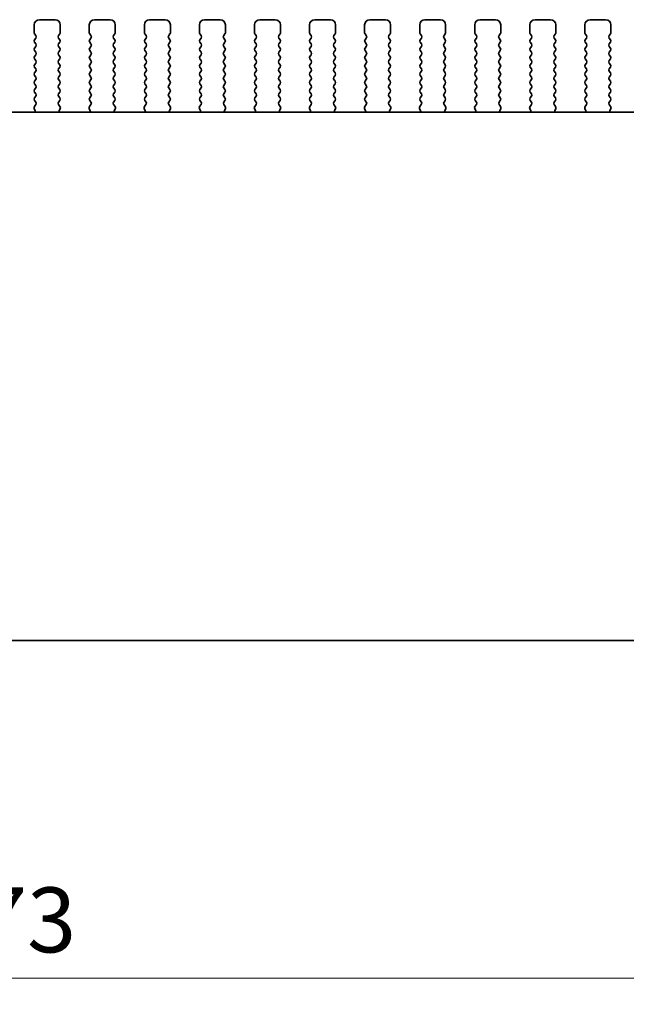
# Model space of a CAD drawing. Units: millimetres. Extents: x 0 to 6967, y 0 to 1124.
# Drawn here: x 1660 to 1719, y 443 to 537 of the extents above; entities that cross this region are included whole.
import ezdxf

# ---------------------------------------------------------------- set-up
doc = ezdxf.new("R2010")
doc.units = ezdxf.units.MM
doc.layers.add('Dimension (ISO)', color=7, linetype='Continuous', lineweight=18)
doc.layers.add('Visible (ISO)', color=7, linetype='Continuous', lineweight=35)
doc.styles.add('Note Text (TK)', font='txt')
doc.dimstyles.new('Default - Method 1b (TK)', dxfattribs={"dimscale": 2.5, "dimtxt": 2.5, "dimasz": 2.5, "dimexe": 1, "dimexo": 1.5, "dimgap": 1, "dimtad": 1, "dimtoh": 1, "dimrnd": 1e-08, "dimdsep": 46, "dimtxsty": 'Note Text (TK)', "dimcen": 0.09, "dimdle": 5, "dimclrd": 100, "dimclre": 100, "dimclrt": 7, "dimadec": 1, "dimazin": 1, "dimtfac": 1, "dimtmove": 0, "dimatfit": 3, "dimfxl": 1, "dimtolj": 1, "dimlwd": -1, "dimlwe": -1, "dimarcsym": 0})

# ---------------------------------------------------------------- blocks, each defined once
blk = doc.blocks.new('*D57')
at = {"layer": 'Defpoints', "color": 0}
for p in [(1571.123, 483.446), (1744.123, 483.446), (1744.123, 445.165)]:
    blk.add_point(p, dxfattribs=at)
at = {"layer": 'Dimension (ISO)', "color": 100}
for p, q in [((1571.123, 479.696), (1571.123, 442.665)), ((1744.123, 479.696), (1744.123, 442.665)), ((1577.373, 445.165), (1737.873, 445.165))]:
    blk.add_line(p, q, dxfattribs=at)
for points in [[(1577.373, 446.206), (1577.373, 444.123), (1571.123, 445.165)], [(1737.873, 446.206), (1737.873, 444.123), (1744.123, 445.165)]]:
    blk.add_solid(points, dxfattribs=at)
at = {"layer": 'Dimension (ISO)', "color": 7, "insert": (1651.515, 450.79), "char_height": 6.25, "attachment_point": 4, "style": 'Note Text (TK)'}
blk.add_mtext('\\A1;173', dxfattribs=at)

msp = doc.modelspace()

# ---------------------------------------------------------------- linework, layer by layer
at = {"layer": 'Visible (ISO)'}
for p, q in [((1662.1732, 537.4458), (1663.6732, 537.4458)), ((1667.4732, 537.4458), (1668.9732, 537.4458)), ((1672.7732, 537.4458), (1674.2732, 537.4458)), ((1678.0732, 537.4458), (1679.5732, 537.4458)), ((1683.3732, 537.4458), (1684.8732, 537.4458)), ((1688.6732, 537.4458), (1690.1732, 537.4458)), ((1693.9732, 537.4458), (1695.4732, 537.4458)), ((1699.2732, 537.4458), (1700.7732, 537.4458)), ((1704.5732, 537.4458), (1706.0732, 537.4458)), ((1709.8732, 537.4458), (1711.3732, 537.4458)), ((1715.1732, 537.4458), (1716.6732, 537.4458)), ((1661.6732, 536.1958), (1661.6732, 536.9458)), ((1664.1732, 536.9458), (1664.1732, 536.1958)), ((1666.9732, 536.1958), (1666.9732, 536.9458)), ((1669.4732, 536.9458), (1669.4732, 536.1958)), ((1672.2732, 536.1958), (1672.2732, 536.9458)), ((1674.7732, 536.9458), (1674.7732, 536.1958)), ((1677.5732, 536.1958), (1677.5732, 536.9458)), ((1680.0732, 536.9458), (1680.0732, 536.1958)), ((1682.8732, 536.1958), (1682.8732, 536.9458)), ((1685.3732, 536.9458), (1685.3732, 536.1958)), ((1688.1732, 536.1958), (1688.1732, 536.9458)), ((1690.6732, 536.9458), (1690.6732, 536.1958)), ((1693.4732, 536.1958), (1693.4732, 536.9458)), ((1695.9732, 536.9458), (1695.9732, 536.1958)), ((1698.7732, 536.1958), (1698.7732, 536.9458)), ((1701.2732, 536.9458), (1701.2732, 536.1958)), ((1704.0732, 536.1958), (1704.0732, 536.9458)), ((1706.5732, 536.9458), (1706.5732, 536.1958)), ((1709.3732, 536.1958), (1709.3732, 536.9458)), ((1711.8732, 536.9458), (1711.8732, 536.1958)), ((1714.6732, 536.1958), (1714.6732, 536.9458)), ((1717.1732, 536.9458), (1717.1732, 536.1958)), ((1661.8332, 535.9158), (1661.7132, 536.0758)), ((1661.7132, 535.5158), (1661.8332, 535.6758)), ((1664.1332, 536.0758), (1664.0132, 535.9158)), ((1664.0132, 535.6758), (1664.1332, 535.5158)), ((1667.1332, 535.9158), (1667.0132, 536.0758)), ((1667.0132, 535.5158), (1667.1332, 535.6758)), ((1669.4332, 536.0758), (1669.3132, 535.9158)), ((1669.3132, 535.6758), (1669.4332, 535.5158)), ((1672.4332, 535.9158), (1672.3132, 536.0758)), ((1672.3132, 535.5158), (1672.4332, 535.6758)), ((1674.7332, 536.0758), (1674.6132, 535.9158)), ((1674.6132, 535.6758), (1674.7332, 535.5158)), ((1677.7332, 535.9158), (1677.6132, 536.0758)), ((1677.6132, 535.5158), (1677.7332, 535.6758)), ((1680.0332, 536.0758), (1679.9132, 535.9158)), ((1679.9132, 535.6758), (1680.0332, 535.5158)), ((1683.0332, 535.9158), (1682.9132, 536.0758)), ((1682.9132, 535.5158), (1683.0332, 535.6758)), ((1685.3332, 536.0758), (1685.2132, 535.9158)), ((1685.2132, 535.6758), (1685.3332, 535.5158)), ((1688.3332, 535.9158), (1688.2132, 536.0758)), ((1688.2132, 535.5158), (1688.3332, 535.6758)), ((1690.6332, 536.0758), (1690.5132, 535.9158)), ((1690.5132, 535.6758), (1690.6332, 535.5158)), ((1693.6332, 535.9158), (1693.5132, 536.0758)), ((1693.5132, 535.5158), (1693.6332, 535.6758)), ((1695.9332, 536.0758), (1695.8132, 535.9158)), ((1695.8132, 535.6758), (1695.9332, 535.5158)), ((1698.9332, 535.9158), (1698.8132, 536.0758)), ((1698.8132, 535.5158), (1698.9332, 535.6758)), ((1701.2332, 536.0758), (1701.1132, 535.9158)), ((1701.1132, 535.6758), (1701.2332, 535.5158)), ((1704.2332, 535.9158), (1704.1132, 536.0758)), ((1704.1132, 535.5158), (1704.2332, 535.6758)), ((1706.5332, 536.0758), (1706.4132, 535.9158)), ((1706.4132, 535.6758), (1706.5332, 535.5158)), ((1709.5332, 535.9158), (1709.4132, 536.0758)), ((1709.4132, 535.5158), (1709.5332, 535.6758)), ((1711.8332, 536.0758), (1711.7132, 535.9158)), ((1711.7132, 535.6758), (1711.8332, 535.5158)), ((1714.8332, 535.9158), (1714.7132, 536.0758)), ((1714.7132, 535.5158), (1714.8332, 535.6758)), ((1717.1332, 536.0758), (1717.0132, 535.9158)), ((1717.0132, 535.6758), (1717.1332, 535.5158)), ((1661.8332, 535.1158), (1661.7132, 535.2758)), ((1661.7132, 534.7158), (1661.8332, 534.8758)), ((1664.1332, 535.2758), (1664.0132, 535.1158)), ((1664.0132, 534.8758), (1664.1332, 534.7158)), ((1667.1332, 535.1158), (1667.0132, 535.2758)), ((1667.0132, 534.7158), (1667.1332, 534.8758)), ((1669.4332, 535.2758), (1669.3132, 535.1158)), ((1669.3132, 534.8758), (1669.4332, 534.7158)), ((1672.4332, 535.1158), (1672.3132, 535.2758)), ((1672.3132, 534.7158), (1672.4332, 534.8758)), ((1674.7332, 535.2758), (1674.6132, 535.1158)), ((1674.6132, 534.8758), (1674.7332, 534.7158)), ((1677.7332, 535.1158), (1677.6132, 535.2758)), ((1677.6132, 534.7158), (1677.7332, 534.8758)), ((1680.0332, 535.2758), (1679.9132, 535.1158)), ((1679.9132, 534.8758), (1680.0332, 534.7158)), ((1683.0332, 535.1158), (1682.9132, 535.2758)), ((1682.9132, 534.7158), (1683.0332, 534.8758)), ((1685.3332, 535.2758), (1685.2132, 535.1158)), ((1685.2132, 534.8758), (1685.3332, 534.7158)), ((1688.3332, 535.1158), (1688.2132, 535.2758)), ((1688.2132, 534.7158), (1688.3332, 534.8758)), ((1690.6332, 535.2758), (1690.5132, 535.1158)), ((1690.5132, 534.8758), (1690.6332, 534.7158)), ((1693.6332, 535.1158), (1693.5132, 535.2758)), ((1693.5132, 534.7158), (1693.6332, 534.8758)), ((1695.9332, 535.2758), (1695.8132, 535.1158)), ((1695.8132, 534.8758), (1695.9332, 534.7158)), ((1698.9332, 535.1158), (1698.8132, 535.2758)), ((1698.8132, 534.7158), (1698.9332, 534.8758)), ((1701.2332, 535.2758), (1701.1132, 535.1158)), ((1701.1132, 534.8758), (1701.2332, 534.7158)), ((1704.2332, 535.1158), (1704.1132, 535.2758)), ((1704.1132, 534.7158), (1704.2332, 534.8758)), ((1706.5332, 535.2758), (1706.4132, 535.1158)), ((1706.4132, 534.8758), (1706.5332, 534.7158)), ((1709.5332, 535.1158), (1709.4132, 535.2758)), ((1709.4132, 534.7158), (1709.5332, 534.8758)), ((1711.8332, 535.2758), (1711.7132, 535.1158)), ((1711.7132, 534.8758), (1711.8332, 534.7158)), ((1714.8332, 535.1158), (1714.7132, 535.2758)), ((1714.7132, 534.7158), (1714.8332, 534.8758)), ((1717.1332, 535.2758), (1717.0132, 535.1158)), ((1717.0132, 534.8758), (1717.1332, 534.7158)), ((1661.8332, 534.3158), (1661.7132, 534.4758)), ((1661.7132, 533.9158), (1661.8332, 534.0758)), ((1661.8332, 533.5158), (1661.7132, 533.6758)), ((1664.1332, 534.4758), (1664.0132, 534.3158)), ((1664.0132, 534.0758), (1664.1332, 533.9158)), ((1664.1332, 533.6758), (1664.0132, 533.5158)), ((1667.1332, 534.3158), (1667.0132, 534.4758)), ((1667.0132, 533.9158), (1667.1332, 534.0758)), ((1667.1332, 533.5158), (1667.0132, 533.6758)), ((1669.4332, 534.4758), (1669.3132, 534.3158)), ((1669.3132, 534.0758), (1669.4332, 533.9158)), ((1669.4332, 533.6758), (1669.3132, 533.5158)), ((1672.4332, 534.3158), (1672.3132, 534.4758)), ((1672.3132, 533.9158), (1672.4332, 534.0758)), ((1672.4332, 533.5158), (1672.3132, 533.6758)), ((1674.7332, 534.4758), (1674.6132, 534.3158)), ((1674.6132, 534.0758), (1674.7332, 533.9158)), ((1674.7332, 533.6758), (1674.6132, 533.5158)), ((1677.7332, 534.3158), (1677.6132, 534.4758)), ((1677.6132, 533.9158), (1677.7332, 534.0758)), ((1677.7332, 533.5158), (1677.6132, 533.6758)), ((1680.0332, 534.4758), (1679.9132, 534.3158)), ((1679.9132, 534.0758), (1680.0332, 533.9158)), ((1680.0332, 533.6758), (1679.9132, 533.5158)), ((1683.0332, 534.3158), (1682.9132, 534.4758)), ((1682.9132, 533.9158), (1683.0332, 534.0758)), ((1683.0332, 533.5158), (1682.9132, 533.6758)), ((1685.3332, 534.4758), (1685.2132, 534.3158)), ((1685.2132, 534.0758), (1685.3332, 533.9158)), ((1685.3332, 533.6758), (1685.2132, 533.5158)), ((1688.3332, 534.3158), (1688.2132, 534.4758)), ((1688.2132, 533.9158), (1688.3332, 534.0758)), ((1688.3332, 533.5158), (1688.2132, 533.6758)), ((1690.6332, 534.4758), (1690.5132, 534.3158)), ((1690.5132, 534.0758), (1690.6332, 533.9158)), ((1690.6332, 533.6758), (1690.5132, 533.5158)), ((1693.6332, 534.3158), (1693.5132, 534.4758)), ((1693.5132, 533.9158), (1693.6332, 534.0758)), ((1693.6332, 533.5158), (1693.5132, 533.6758)), ((1695.9332, 534.4758), (1695.8132, 534.3158)), ((1695.8132, 534.0758), (1695.9332, 533.9158)), ((1695.9332, 533.6758), (1695.8132, 533.5158)), ((1698.9332, 534.3158), (1698.8132, 534.4758)), ((1698.8132, 533.9158), (1698.9332, 534.0758)), ((1698.9332, 533.5158), (1698.8132, 533.6758)), ((1701.2332, 534.4758), (1701.1132, 534.3158)), ((1701.1132, 534.0758), (1701.2332, 533.9158)), ((1701.2332, 533.6758), (1701.1132, 533.5158)), ((1704.2332, 534.3158), (1704.1132, 534.4758)), ((1704.1132, 533.9158), (1704.2332, 534.0758)), ((1704.2332, 533.5158), (1704.1132, 533.6758)), ((1706.5332, 534.4758), (1706.4132, 534.3158)), ((1706.4132, 534.0758), (1706.5332, 533.9158)), ((1706.5332, 533.6758), (1706.4132, 533.5158)), ((1709.5332, 534.3158), (1709.4132, 534.4758)), ((1709.4132, 533.9158), (1709.5332, 534.0758)), ((1709.5332, 533.5158), (1709.4132, 533.6758)), ((1711.8332, 534.4758), (1711.7132, 534.3158)), ((1711.7132, 534.0758), (1711.8332, 533.9158)), ((1711.8332, 533.6758), (1711.7132, 533.5158)), ((1714.8332, 534.3158), (1714.7132, 534.4758)), ((1714.7132, 533.9158), (1714.8332, 534.0758)), ((1714.8332, 533.5158), (1714.7132, 533.6758)), ((1717.1332, 534.4758), (1717.0132, 534.3158)), ((1717.0132, 534.0758), (1717.1332, 533.9158)), ((1717.1332, 533.6758), (1717.0132, 533.5158)), ((1661.7132, 533.1158), (1661.8332, 533.2758)), ((1661.8332, 532.7158), (1661.7132, 532.8758)), ((1664.0132, 533.2758), (1664.1332, 533.1158)), ((1664.1332, 532.8758), (1664.0132, 532.7158)), ((1667.0132, 533.1158), (1667.1332, 533.2758)), ((1667.1332, 532.7158), (1667.0132, 532.8758)), ((1669.3132, 533.2758), (1669.4332, 533.1158)), ((1669.4332, 532.8758), (1669.3132, 532.7158)), ((1672.3132, 533.1158), (1672.4332, 533.2758)), ((1672.4332, 532.7158), (1672.3132, 532.8758)), ((1674.6132, 533.2758), (1674.7332, 533.1158)), ((1674.7332, 532.8758), (1674.6132, 532.7158)), ((1677.6132, 533.1158), (1677.7332, 533.2758)), ((1677.7332, 532.7158), (1677.6132, 532.8758)), ((1679.9132, 533.2758), (1680.0332, 533.1158)), ((1680.0332, 532.8758), (1679.9132, 532.7158)), ((1682.9132, 533.1158), (1683.0332, 533.2758)), ((1683.0332, 532.7158), (1682.9132, 532.8758)), ((1685.2132, 533.2758), (1685.3332, 533.1158)), ((1685.3332, 532.8758), (1685.2132, 532.7158)), ((1688.2132, 533.1158), (1688.3332, 533.2758)), ((1688.3332, 532.7158), (1688.2132, 532.8758)), ((1690.5132, 533.2758), (1690.6332, 533.1158)), ((1690.6332, 532.8758), (1690.5132, 532.7158)), ((1693.5132, 533.1158), (1693.6332, 533.2758)), ((1693.6332, 532.7158), (1693.5132, 532.8758)), ((1695.8132, 533.2758), (1695.9332, 533.1158)), ((1695.9332, 532.8758), (1695.8132, 532.7158)), ((1698.8132, 533.1158), (1698.9332, 533.2758)), ((1698.9332, 532.7158), (1698.8132, 532.8758)), ((1701.1132, 533.2758), (1701.2332, 533.1158)), ((1701.2332, 532.8758), (1701.1132, 532.7158)), ((1704.1132, 533.1158), (1704.2332, 533.2758)), ((1704.2332, 532.7158), (1704.1132, 532.8758)), ((1706.4132, 533.2758), (1706.5332, 533.1158)), ((1706.5332, 532.8758), (1706.4132, 532.7158)), ((1709.4132, 533.1158), (1709.5332, 533.2758)), ((1709.5332, 532.7158), (1709.4132, 532.8758)), ((1711.7132, 533.2758), (1711.8332, 533.1158)), ((1711.8332, 532.8758), (1711.7132, 532.7158)), ((1714.7132, 533.1158), (1714.8332, 533.2758)), ((1714.8332, 532.7158), (1714.7132, 532.8758)), ((1717.0132, 533.2758), (1717.1332, 533.1158)), ((1717.1332, 532.8758), (1717.0132, 532.7158)), ((1661.7132, 532.3158), (1661.8332, 532.4758)), ((1661.8332, 531.9158), (1661.7132, 532.0758)), ((1664.0132, 532.4758), (1664.1332, 532.3158)), ((1664.1332, 532.0758), (1664.0132, 531.9158)), ((1667.0132, 532.3158), (1667.1332, 532.4758)), ((1667.1332, 531.9158), (1667.0132, 532.0758)), ((1669.3132, 532.4758), (1669.4332, 532.3158)), ((1669.4332, 532.0758), (1669.3132, 531.9158)), ((1672.3132, 532.3158), (1672.4332, 532.4758)), ((1672.4332, 531.9158), (1672.3132, 532.0758)), ((1674.6132, 532.4758), (1674.7332, 532.3158)), ((1674.7332, 532.0758), (1674.6132, 531.9158)), ((1677.6132, 532.3158), (1677.7332, 532.4758)), ((1677.7332, 531.9158), (1677.6132, 532.0758)), ((1679.9132, 532.4758), (1680.0332, 532.3158)), ((1680.0332, 532.0758), (1679.9132, 531.9158)), ((1682.9132, 532.3158), (1683.0332, 532.4758)), ((1683.0332, 531.9158), (1682.9132, 532.0758)), ((1685.2132, 532.4758), (1685.3332, 532.3158)), ((1685.3332, 532.0758), (1685.2132, 531.9158)), ((1688.2132, 532.3158), (1688.3332, 532.4758)), ((1688.3332, 531.9158), (1688.2132, 532.0758)), ((1690.5132, 532.4758), (1690.6332, 532.3158)), ((1690.6332, 532.0758), (1690.5132, 531.9158)), ((1693.5132, 532.3158), (1693.6332, 532.4758)), ((1693.6332, 531.9158), (1693.5132, 532.0758)), ((1695.8132, 532.4758), (1695.9332, 532.3158)), ((1695.9332, 532.0758), (1695.8132, 531.9158)), ((1698.8132, 532.3158), (1698.9332, 532.4758)), ((1698.9332, 531.9158), (1698.8132, 532.0758)), ((1701.1132, 532.4758), (1701.2332, 532.3158)), ((1701.2332, 532.0758), (1701.1132, 531.9158)), ((1704.1132, 532.3158), (1704.2332, 532.4758)), ((1704.2332, 531.9158), (1704.1132, 532.0758)), ((1706.4132, 532.4758), (1706.5332, 532.3158)), ((1706.5332, 532.0758), (1706.4132, 531.9158)), ((1709.4132, 532.3158), (1709.5332, 532.4758)), ((1709.5332, 531.9158), (1709.4132, 532.0758)), ((1711.7132, 532.4758), (1711.8332, 532.3158)), ((1711.8332, 532.0758), (1711.7132, 531.9158)), ((1714.7132, 532.3158), (1714.8332, 532.4758)), ((1714.8332, 531.9158), (1714.7132, 532.0758)), ((1717.0132, 532.4758), (1717.1332, 532.3158)), ((1717.1332, 532.0758), (1717.0132, 531.9158)), ((1661.7132, 531.5158), (1661.8332, 531.6758)), ((1661.8332, 531.1158), (1661.7132, 531.2758)), ((1661.7132, 530.7158), (1661.8332, 530.8758)), ((1664.0132, 531.6758), (1664.1332, 531.5158)), ((1664.1332, 531.2758), (1664.0132, 531.1158)), ((1664.0132, 530.8758), (1664.1332, 530.7158)), ((1667.0132, 531.5158), (1667.1332, 531.6758)), ((1667.1332, 531.1158), (1667.0132, 531.2758)), ((1667.0132, 530.7158), (1667.1332, 530.8758)), ((1669.3132, 531.6758), (1669.4332, 531.5158)), ((1669.4332, 531.2758), (1669.3132, 531.1158)), ((1669.3132, 530.8758), (1669.4332, 530.7158)), ((1672.3132, 531.5158), (1672.4332, 531.6758)), ((1672.4332, 531.1158), (1672.3132, 531.2758)), ((1672.3132, 530.7158), (1672.4332, 530.8758)), ((1674.6132, 531.6758), (1674.7332, 531.5158)), ((1674.7332, 531.2758), (1674.6132, 531.1158)), ((1674.6132, 530.8758), (1674.7332, 530.7158)), ((1677.6132, 531.5158), (1677.7332, 531.6758)), ((1677.7332, 531.1158), (1677.6132, 531.2758)), ((1677.6132, 530.7158), (1677.7332, 530.8758)), ((1679.9132, 531.6758), (1680.0332, 531.5158)), ((1680.0332, 531.2758), (1679.9132, 531.1158)), ((1679.9132, 530.8758), (1680.0332, 530.7158)), ((1682.9132, 531.5158), (1683.0332, 531.6758)), ((1683.0332, 531.1158), (1682.9132, 531.2758)), ((1682.9132, 530.7158), (1683.0332, 530.8758)), ((1685.2132, 531.6758), (1685.3332, 531.5158)), ((1685.3332, 531.2758), (1685.2132, 531.1158)), ((1685.2132, 530.8758), (1685.3332, 530.7158)), ((1688.2132, 531.5158), (1688.3332, 531.6758)), ((1688.3332, 531.1158), (1688.2132, 531.2758)), ((1688.2132, 530.7158), (1688.3332, 530.8758)), ((1690.5132, 531.6758), (1690.6332, 531.5158)), ((1690.6332, 531.2758), (1690.5132, 531.1158)), ((1690.5132, 530.8758), (1690.6332, 530.7158)), ((1693.5132, 531.5158), (1693.6332, 531.6758)), ((1693.6332, 531.1158), (1693.5132, 531.2758)), ((1693.5132, 530.7158), (1693.6332, 530.8758)), ((1695.8132, 531.6758), (1695.9332, 531.5158)), ((1695.9332, 531.2758), (1695.8132, 531.1158)), ((1695.8132, 530.8758), (1695.9332, 530.7158)), ((1698.8132, 531.5158), (1698.9332, 531.6758)), ((1698.9332, 531.1158), (1698.8132, 531.2758)), ((1698.8132, 530.7158), (1698.9332, 530.8758)), ((1701.1132, 531.6758), (1701.2332, 531.5158)), ((1701.2332, 531.2758), (1701.1132, 531.1158)), ((1701.1132, 530.8758), (1701.2332, 530.7158)), ((1704.1132, 531.5158), (1704.2332, 531.6758)), ((1704.2332, 531.1158), (1704.1132, 531.2758)), ((1704.1132, 530.7158), (1704.2332, 530.8758)), ((1706.4132, 531.6758), (1706.5332, 531.5158)), ((1706.5332, 531.2758), (1706.4132, 531.1158)), ((1706.4132, 530.8758), (1706.5332, 530.7158)), ((1709.4132, 531.5158), (1709.5332, 531.6758)), ((1709.5332, 531.1158), (1709.4132, 531.2758)), ((1709.4132, 530.7158), (1709.5332, 530.8758)), ((1711.7132, 531.6758), (1711.8332, 531.5158)), ((1711.8332, 531.2758), (1711.7132, 531.1158)), ((1711.7132, 530.8758), (1711.8332, 530.7158)), ((1714.7132, 531.5158), (1714.8332, 531.6758)), ((1714.8332, 531.1158), (1714.7132, 531.2758)), ((1714.7132, 530.7158), (1714.8332, 530.8758)), ((1717.0132, 531.6758), (1717.1332, 531.5158)), ((1717.1332, 531.2758), (1717.0132, 531.1158)), ((1717.0132, 530.8758), (1717.1332, 530.7158)), ((1661.8332, 530.3158), (1661.7132, 530.4758)), ((1661.7132, 529.9158), (1661.8332, 530.0758)), ((1664.1332, 530.4758), (1664.0132, 530.3158)), ((1664.0132, 530.0758), (1664.1332, 529.9158)), ((1667.1332, 530.3158), (1667.0132, 530.4758)), ((1667.0132, 529.9158), (1667.1332, 530.0758)), ((1669.4332, 530.4758), (1669.3132, 530.3158)), ((1669.3132, 530.0758), (1669.4332, 529.9158)), ((1672.4332, 530.3158), (1672.3132, 530.4758)), ((1672.3132, 529.9158), (1672.4332, 530.0758)), ((1674.7332, 530.4758), (1674.6132, 530.3158)), ((1674.6132, 530.0758), (1674.7332, 529.9158)), ((1677.7332, 530.3158), (1677.6132, 530.4758)), ((1677.6132, 529.9158), (1677.7332, 530.0758)), ((1680.0332, 530.4758), (1679.9132, 530.3158)), ((1679.9132, 530.0758), (1680.0332, 529.9158)), ((1683.0332, 530.3158), (1682.9132, 530.4758)), ((1682.9132, 529.9158), (1683.0332, 530.0758)), ((1685.3332, 530.4758), (1685.2132, 530.3158)), ((1685.2132, 530.0758), (1685.3332, 529.9158)), ((1688.3332, 530.3158), (1688.2132, 530.4758)), ((1688.2132, 529.9158), (1688.3332, 530.0758)), ((1690.6332, 530.4758), (1690.5132, 530.3158)), ((1690.5132, 530.0758), (1690.6332, 529.9158)), ((1693.6332, 530.3158), (1693.5132, 530.4758)), ((1693.5132, 529.9158), (1693.6332, 530.0758)), ((1695.9332, 530.4758), (1695.8132, 530.3158)), ((1695.8132, 530.0758), (1695.9332, 529.9158)), ((1698.9332, 530.3158), (1698.8132, 530.4758)), ((1698.8132, 529.9158), (1698.9332, 530.0758)), ((1701.2332, 530.4758), (1701.1132, 530.3158)), ((1701.1132, 530.0758), (1701.2332, 529.9158)), ((1704.2332, 530.3158), (1704.1132, 530.4758)), ((1704.1132, 529.9158), (1704.2332, 530.0758)), ((1706.5332, 530.4758), (1706.4132, 530.3158)), ((1706.4132, 530.0758), (1706.5332, 529.9158)), ((1709.5332, 530.3158), (1709.4132, 530.4758)), ((1709.4132, 529.9158), (1709.5332, 530.0758)), ((1711.8332, 530.4758), (1711.7132, 530.3158)), ((1711.7132, 530.0758), (1711.8332, 529.9158)), ((1714.8332, 530.3158), (1714.7132, 530.4758)), ((1714.7132, 529.9158), (1714.8332, 530.0758)), ((1717.1332, 530.4758), (1717.0132, 530.3158)), ((1717.0132, 530.0758), (1717.1332, 529.9158)), ((1661.7644, 528.6594), (1661.6662, 528.9035)), ((1661.6938, 529.101), (1661.8294, 529.2752)), ((1661.8315, 529.518), (1661.7132, 529.6758)), ((1664.1332, 529.6758), (1664.0149, 529.518)), ((1664.017, 529.2752), (1664.1526, 529.101)), ((1664.1802, 528.9035), (1664.0819, 528.6594)), ((1667.0644, 528.6594), (1666.9662, 528.9035)), ((1666.9938, 529.101), (1667.1294, 529.2752)), ((1667.1315, 529.518), (1667.0132, 529.6758)), ((1669.4332, 529.6758), (1669.3149, 529.518)), ((1669.317, 529.2752), (1669.4526, 529.101)), ((1669.4802, 528.9035), (1669.3819, 528.6594)), ((1672.3644, 528.6594), (1672.2662, 528.9035)), ((1672.2938, 529.101), (1672.4294, 529.2752)), ((1672.4315, 529.518), (1672.3132, 529.6758)), ((1674.7332, 529.6758), (1674.6149, 529.518)), ((1674.617, 529.2752), (1674.7526, 529.101)), ((1674.7802, 528.9035), (1674.6819, 528.6594)), ((1677.6644, 528.6594), (1677.5662, 528.9035)), ((1677.5938, 529.101), (1677.7294, 529.2752)), ((1677.7315, 529.518), (1677.6132, 529.6758)), ((1680.0332, 529.6758), (1679.9149, 529.518)), ((1679.917, 529.2752), (1680.0526, 529.101)), ((1680.0802, 528.9035), (1679.9819, 528.6594)), ((1682.9644, 528.6594), (1682.8662, 528.9035)), ((1682.8938, 529.101), (1683.0294, 529.2752)), ((1683.0315, 529.518), (1682.9132, 529.6758)), ((1685.3332, 529.6758), (1685.2149, 529.518)), ((1685.217, 529.2752), (1685.3526, 529.101)), ((1685.3802, 528.9035), (1685.2819, 528.6594)), ((1688.2644, 528.6594), (1688.1662, 528.9035)), ((1688.1938, 529.101), (1688.3294, 529.2752)), ((1688.3315, 529.518), (1688.2132, 529.6758)), ((1690.6332, 529.6758), (1690.5149, 529.518)), ((1690.517, 529.2752), (1690.6526, 529.101)), ((1690.6802, 528.9035), (1690.5819, 528.6594)), ((1693.5644, 528.6594), (1693.4662, 528.9035)), ((1693.4938, 529.101), (1693.6294, 529.2752)), ((1693.6315, 529.518), (1693.5132, 529.6758)), ((1695.9332, 529.6758), (1695.8149, 529.518)), ((1695.817, 529.2752), (1695.9526, 529.101)), ((1695.9802, 528.9035), (1695.8819, 528.6594)), ((1698.8644, 528.6594), (1698.7662, 528.9035)), ((1698.7938, 529.101), (1698.9294, 529.2752)), ((1698.9315, 529.518), (1698.8132, 529.6758)), ((1701.2332, 529.6758), (1701.1149, 529.518)), ((1701.117, 529.2752), (1701.2526, 529.101)), ((1701.2802, 528.9035), (1701.1819, 528.6594)), ((1704.1644, 528.6594), (1704.0662, 528.9035)), ((1704.0938, 529.101), (1704.2294, 529.2752)), ((1704.2315, 529.518), (1704.1132, 529.6758)), ((1706.5332, 529.6758), (1706.4149, 529.518)), ((1706.417, 529.2752), (1706.5526, 529.101)), ((1706.5802, 528.9035), (1706.4819, 528.6594)), ((1709.4644, 528.6594), (1709.3662, 528.9035)), ((1709.3938, 529.101), (1709.5294, 529.2752)), ((1709.5315, 529.518), (1709.4132, 529.6758)), ((1711.8332, 529.6758), (1711.7149, 529.518)), ((1711.717, 529.2752), (1711.8526, 529.101)), ((1711.8802, 528.9035), (1711.7819, 528.6594)), ((1714.7644, 528.6594), (1714.6662, 528.9035)), ((1714.6938, 529.101), (1714.8294, 529.2752)), ((1714.8315, 529.518), (1714.7132, 529.6758)), ((1717.1332, 529.6758), (1717.0149, 529.518)), ((1717.017, 529.2752), (1717.1526, 529.101)), ((1717.1802, 528.9035), (1717.0819, 528.6594)), ((1732.8914, 528.5492), (1582.355, 528.5492)), ((1577.372, 477.6958), (1737.8744, 477.6958))]:
    msp.add_line(p, q, dxfattribs=at)
for centre, radius, start, end in [((1662.1732, 536.9458), 0.5, 90, 180), ((1663.6732, 536.9458), 0.5, 0, 90), ((1667.4732, 536.9458), 0.5, 90, 180), ((1668.9732, 536.9458), 0.5, 0, 90), ((1672.7732, 536.9458), 0.5, 90, 180), ((1674.2732, 536.9458), 0.5, 0, 90), ((1678.0732, 536.9458), 0.5, 90, 180), ((1679.5732, 536.9458), 0.5, 0, 90), ((1683.3732, 536.9458), 0.5, 90, 180), ((1684.8732, 536.9458), 0.5, 0, 90), ((1688.6732, 536.9458), 0.5, 90, 180), ((1690.1732, 536.9458), 0.5, 0, 90), ((1693.9732, 536.9458), 0.5, 90, 180), ((1695.4732, 536.9458), 0.5, 0, 90), ((1699.2732, 536.9458), 0.5, 90, 180), ((1700.7732, 536.9458), 0.5, 0, 90), ((1704.5732, 536.9458), 0.5, 90, 180), ((1706.0732, 536.9458), 0.5, 0, 90), ((1709.8732, 536.9458), 0.5, 90, 180), ((1711.3732, 536.9458), 0.5, 0, 90), ((1715.1732, 536.9458), 0.5, 90, 180), ((1716.6732, 536.9458), 0.5, 0, 90), ((1661.8732, 536.1958), 0.2, 180, 216.869898), ((1661.8732, 535.3958), 0.2, 143.130102, 216.869898), ((1661.6732, 535.7958), 0.2, 323.130102, 36.869898), ((1664.1732, 535.7958), 0.2, 143.130102, 216.869898), ((1663.9732, 536.1958), 0.2, 323.130102, 0), ((1663.9732, 535.3958), 0.2, 323.130102, 36.869898), ((1667.1732, 536.1958), 0.2, 180, 216.869898), ((1667.1732, 535.3958), 0.2, 143.130102, 216.869898), ((1666.9732, 535.7958), 0.2, 323.130102, 36.869898), ((1669.4732, 535.7958), 0.2, 143.130102, 216.869898), ((1669.2732, 536.1958), 0.2, 323.130102, 0), ((1669.2732, 535.3958), 0.2, 323.130102, 36.869898), ((1672.4732, 536.1958), 0.2, 180, 216.869898), ((1672.4732, 535.3958), 0.2, 143.130102, 216.869898), ((1672.2732, 535.7958), 0.2, 323.130102, 36.869898), ((1674.7732, 535.7958), 0.2, 143.130102, 216.869898), ((1674.5732, 536.1958), 0.2, 323.130102, 0), ((1674.5732, 535.3958), 0.2, 323.130102, 36.869898), ((1677.7732, 536.1958), 0.2, 180, 216.869898), ((1677.7732, 535.3958), 0.2, 143.130102, 216.869898), ((1677.5732, 535.7958), 0.2, 323.130102, 36.869898), ((1680.0732, 535.7958), 0.2, 143.130102, 216.869898), ((1679.8732, 536.1958), 0.2, 323.130102, 0), ((1679.8732, 535.3958), 0.2, 323.130102, 36.869898), ((1683.0732, 536.1958), 0.2, 180, 216.869898), ((1683.0732, 535.3958), 0.2, 143.130102, 216.869898), ((1682.8732, 535.7958), 0.2, 323.130102, 36.869898), ((1685.3732, 535.7958), 0.2, 143.130102, 216.869898), ((1685.1732, 536.1958), 0.2, 323.130102, 0), ((1685.1732, 535.3958), 0.2, 323.130102, 36.869898), ((1688.3732, 536.1958), 0.2, 180, 216.869898), ((1688.3732, 535.3958), 0.2, 143.130102, 216.869898), ((1688.1732, 535.7958), 0.2, 323.130102, 36.869898), ((1690.6732, 535.7958), 0.2, 143.130102, 216.869898), ((1690.4732, 536.1958), 0.2, 323.130102, 0), ((1690.4732, 535.3958), 0.2, 323.130102, 36.869898), ((1693.6732, 536.1958), 0.2, 180, 216.869898), ((1693.6732, 535.3958), 0.2, 143.130102, 216.869898), ((1693.4732, 535.7958), 0.2, 323.130102, 36.869898), ((1695.9732, 535.7958), 0.2, 143.130102, 216.869898), ((1695.7732, 536.1958), 0.2, 323.130102, 0), ((1695.7732, 535.3958), 0.2, 323.130102, 36.869898), ((1698.9732, 536.1958), 0.2, 180, 216.869898), ((1698.9732, 535.3958), 0.2, 143.130102, 216.869898), ((1698.7732, 535.7958), 0.2, 323.130102, 36.869898), ((1701.2732, 535.7958), 0.2, 143.130102, 216.869898), ((1701.0732, 536.1958), 0.2, 323.130102, 0), ((1701.0732, 535.3958), 0.2, 323.130102, 36.869898), ((1704.2732, 536.1958), 0.2, 180, 216.869898), ((1704.2732, 535.3958), 0.2, 143.130102, 216.869898), ((1704.0732, 535.7958), 0.2, 323.130102, 36.869898), ((1706.5732, 535.7958), 0.2, 143.130102, 216.869898), ((1706.3732, 536.1958), 0.2, 323.130102, 0), ((1706.3732, 535.3958), 0.2, 323.130102, 36.869898), ((1709.5732, 536.1958), 0.2, 180, 216.869898), ((1709.5732, 535.3958), 0.2, 143.130102, 216.869898), ((1709.3732, 535.7958), 0.2, 323.130102, 36.869898), ((1711.8732, 535.7958), 0.2, 143.130102, 216.869898), ((1711.6732, 536.1958), 0.2, 323.130102, 0), ((1711.6732, 535.3958), 0.2, 323.130102, 36.869898), ((1714.8732, 536.1958), 0.2, 180, 216.869898), ((1714.8732, 535.3958), 0.2, 143.130102, 216.869898), ((1714.6732, 535.7958), 0.2, 323.130102, 36.869898), ((1717.1732, 535.7958), 0.2, 143.130102, 216.869898), ((1716.9732, 536.1958), 0.2, 323.130102, 0), ((1716.9732, 535.3958), 0.2, 323.130102, 36.869898), ((1661.8732, 534.5958), 0.2, 143.130102, 216.869898), ((1661.6732, 534.9958), 0.2, 323.130102, 36.869898), ((1664.1732, 534.9958), 0.2, 143.130102, 216.869898), ((1663.9732, 534.5958), 0.2, 323.130102, 36.869898), ((1667.1732, 534.5958), 0.2, 143.130102, 216.869898), ((1666.9732, 534.9958), 0.2, 323.130102, 36.869898), ((1669.4732, 534.9958), 0.2, 143.130102, 216.869898), ((1669.2732, 534.5958), 0.2, 323.130102, 36.869898), ((1672.4732, 534.5958), 0.2, 143.130102, 216.869898), ((1672.2732, 534.9958), 0.2, 323.130102, 36.869898), ((1674.7732, 534.9958), 0.2, 143.130102, 216.869898), ((1674.5732, 534.5958), 0.2, 323.130102, 36.869898), ((1677.7732, 534.5958), 0.2, 143.130102, 216.869898), ((1677.5732, 534.9958), 0.2, 323.130102, 36.869898), ((1680.0732, 534.9958), 0.2, 143.130102, 216.869898), ((1679.8732, 534.5958), 0.2, 323.130102, 36.869898), ((1683.0732, 534.5958), 0.2, 143.130102, 216.869898), ((1682.8732, 534.9958), 0.2, 323.130102, 36.869898), ((1685.3732, 534.9958), 0.2, 143.130102, 216.869898), ((1685.1732, 534.5958), 0.2, 323.130102, 36.869898), ((1688.3732, 534.5958), 0.2, 143.130102, 216.869898), ((1688.1732, 534.9958), 0.2, 323.130102, 36.869898), ((1690.6732, 534.9958), 0.2, 143.130102, 216.869898), ((1690.4732, 534.5958), 0.2, 323.130102, 36.869898), ((1693.6732, 534.5958), 0.2, 143.130102, 216.869898), ((1693.4732, 534.9958), 0.2, 323.130102, 36.869898), ((1695.9732, 534.9958), 0.2, 143.130102, 216.869898), ((1695.7732, 534.5958), 0.2, 323.130102, 36.869898), ((1698.9732, 534.5958), 0.2, 143.130102, 216.869898), ((1698.7732, 534.9958), 0.2, 323.130102, 36.869898), ((1701.2732, 534.9958), 0.2, 143.130102, 216.869898), ((1701.0732, 534.5958), 0.2, 323.130102, 36.869898), ((1704.2732, 534.5958), 0.2, 143.130102, 216.869898), ((1704.0732, 534.9958), 0.2, 323.130102, 36.869898), ((1706.5732, 534.9958), 0.2, 143.130102, 216.869898), ((1706.3732, 534.5958), 0.2, 323.130102, 36.869898), ((1709.5732, 534.5958), 0.2, 143.130102, 216.869898), ((1709.3732, 534.9958), 0.2, 323.130102, 36.869898), ((1711.8732, 534.9958), 0.2, 143.130102, 216.869898), ((1711.6732, 534.5958), 0.2, 323.130102, 36.869898), ((1714.8732, 534.5958), 0.2, 143.130102, 216.869898), ((1714.6732, 534.9958), 0.2, 323.130102, 36.869898), ((1717.1732, 534.9958), 0.2, 143.130102, 216.869898), ((1716.9732, 534.5958), 0.2, 323.130102, 36.869898), ((1661.8732, 533.7958), 0.2, 143.130102, 216.869898), ((1661.6732, 534.1958), 0.2, 323.130102, 36.869898), ((1664.1732, 534.1958), 0.2, 143.130102, 216.869898), ((1663.9732, 533.7958), 0.2, 323.130102, 36.869898), ((1667.1732, 533.7958), 0.2, 143.130102, 216.869898), ((1666.9732, 534.1958), 0.2, 323.130102, 36.869898), ((1669.4732, 534.1958), 0.2, 143.130102, 216.869898), ((1669.2732, 533.7958), 0.2, 323.130102, 36.869898), ((1672.4732, 533.7958), 0.2, 143.130102, 216.869898), ((1672.2732, 534.1958), 0.2, 323.130102, 36.869898), ((1674.7732, 534.1958), 0.2, 143.130102, 216.869898), ((1674.5732, 533.7958), 0.2, 323.130102, 36.869898), ((1677.7732, 533.7958), 0.2, 143.130102, 216.869898), ((1677.5732, 534.1958), 0.2, 323.130102, 36.869898), ((1680.0732, 534.1958), 0.2, 143.130102, 216.869898), ((1679.8732, 533.7958), 0.2, 323.130102, 36.869898), ((1683.0732, 533.7958), 0.2, 143.130102, 216.869898), ((1682.8732, 534.1958), 0.2, 323.130102, 36.869898), ((1685.3732, 534.1958), 0.2, 143.130102, 216.869898), ((1685.1732, 533.7958), 0.2, 323.130102, 36.869898), ((1688.3732, 533.7958), 0.2, 143.130102, 216.869898), ((1688.1732, 534.1958), 0.2, 323.130102, 36.869898), ((1690.6732, 534.1958), 0.2, 143.130102, 216.869898), ((1690.4732, 533.7958), 0.2, 323.130102, 36.869898), ((1693.6732, 533.7958), 0.2, 143.130102, 216.869898), ((1693.4732, 534.1958), 0.2, 323.130102, 36.869898), ((1695.9732, 534.1958), 0.2, 143.130102, 216.869898), ((1695.7732, 533.7958), 0.2, 323.130102, 36.869898), ((1698.9732, 533.7958), 0.2, 143.130102, 216.869898), ((1698.7732, 534.1958), 0.2, 323.130102, 36.869898), ((1701.2732, 534.1958), 0.2, 143.130102, 216.869898), ((1701.0732, 533.7958), 0.2, 323.130102, 36.869898), ((1704.2732, 533.7958), 0.2, 143.130102, 216.869898), ((1704.0732, 534.1958), 0.2, 323.130102, 36.869898), ((1706.5732, 534.1958), 0.2, 143.130102, 216.869898), ((1706.3732, 533.7958), 0.2, 323.130102, 36.869898), ((1709.5732, 533.7958), 0.2, 143.130102, 216.869898), ((1709.3732, 534.1958), 0.2, 323.130102, 36.869898), ((1711.8732, 534.1958), 0.2, 143.130102, 216.869898), ((1711.6732, 533.7958), 0.2, 323.130102, 36.869898), ((1714.8732, 533.7958), 0.2, 143.130102, 216.869898), ((1714.6732, 534.1958), 0.2, 323.130102, 36.869898), ((1717.1732, 534.1958), 0.2, 143.130102, 216.869898), ((1716.9732, 533.7958), 0.2, 323.130102, 36.869898), ((1661.8732, 532.9958), 0.2, 143.130102, 216.869898), ((1661.6732, 533.3958), 0.2, 323.130102, 36.869898), ((1661.6732, 532.5958), 0.2, 323.130102, 36.869898), ((1664.1732, 533.3958), 0.2, 143.130102, 216.869898), ((1664.1732, 532.5958), 0.2, 143.130102, 216.869898), ((1663.9732, 532.9958), 0.2, 323.130102, 36.869898), ((1667.1732, 532.9958), 0.2, 143.130102, 216.869898), ((1666.9732, 533.3958), 0.2, 323.130102, 36.869898), ((1666.9732, 532.5958), 0.2, 323.130102, 36.869898), ((1669.4732, 533.3958), 0.2, 143.130102, 216.869898), ((1669.4732, 532.5958), 0.2, 143.130102, 216.869898), ((1669.2732, 532.9958), 0.2, 323.130102, 36.869898), ((1672.4732, 532.9958), 0.2, 143.130102, 216.869898), ((1672.2732, 533.3958), 0.2, 323.130102, 36.869898), ((1672.2732, 532.5958), 0.2, 323.130102, 36.869898), ((1674.7732, 533.3958), 0.2, 143.130102, 216.869898), ((1674.7732, 532.5958), 0.2, 143.130102, 216.869898), ((1674.5732, 532.9958), 0.2, 323.130102, 36.869898), ((1677.7732, 532.9958), 0.2, 143.130102, 216.869898), ((1677.5732, 533.3958), 0.2, 323.130102, 36.869898), ((1677.5732, 532.5958), 0.2, 323.130102, 36.869898), ((1680.0732, 533.3958), 0.2, 143.130102, 216.869898), ((1680.0732, 532.5958), 0.2, 143.130102, 216.869898), ((1679.8732, 532.9958), 0.2, 323.130102, 36.869898), ((1683.0732, 532.9958), 0.2, 143.130102, 216.869898), ((1682.8732, 533.3958), 0.2, 323.130102, 36.869898), ((1682.8732, 532.5958), 0.2, 323.130102, 36.869898), ((1685.3732, 533.3958), 0.2, 143.130102, 216.869898), ((1685.3732, 532.5958), 0.2, 143.130102, 216.869898), ((1685.1732, 532.9958), 0.2, 323.130102, 36.869898), ((1688.3732, 532.9958), 0.2, 143.130102, 216.869898), ((1688.1732, 533.3958), 0.2, 323.130102, 36.869898), ((1688.1732, 532.5958), 0.2, 323.130102, 36.869898), ((1690.6732, 533.3958), 0.2, 143.130102, 216.869898), ((1690.6732, 532.5958), 0.2, 143.130102, 216.869898), ((1690.4732, 532.9958), 0.2, 323.130102, 36.869898), ((1693.6732, 532.9958), 0.2, 143.130102, 216.869898), ((1693.4732, 533.3958), 0.2, 323.130102, 36.869898), ((1693.4732, 532.5958), 0.2, 323.130102, 36.869898), ((1695.9732, 533.3958), 0.2, 143.130102, 216.869898), ((1695.9732, 532.5958), 0.2, 143.130102, 216.869898), ((1695.7732, 532.9958), 0.2, 323.130102, 36.869898), ((1698.9732, 532.9958), 0.2, 143.130102, 216.869898), ((1698.7732, 533.3958), 0.2, 323.130102, 36.869898), ((1698.7732, 532.5958), 0.2, 323.130102, 36.869898), ((1701.2732, 533.3958), 0.2, 143.130102, 216.869898), ((1701.2732, 532.5958), 0.2, 143.130102, 216.869898), ((1701.0732, 532.9958), 0.2, 323.130102, 36.869898), ((1704.2732, 532.9958), 0.2, 143.130102, 216.869898), ((1704.0732, 533.3958), 0.2, 323.130102, 36.869898), ((1704.0732, 532.5958), 0.2, 323.130102, 36.869898), ((1706.5732, 533.3958), 0.2, 143.130102, 216.869898), ((1706.5732, 532.5958), 0.2, 143.130102, 216.869898), ((1706.3732, 532.9958), 0.2, 323.130102, 36.869898), ((1709.5732, 532.9958), 0.2, 143.130102, 216.869898), ((1709.3732, 533.3958), 0.2, 323.130102, 36.869898), ((1709.3732, 532.5958), 0.2, 323.130102, 36.869898), ((1711.8732, 533.3958), 0.2, 143.130102, 216.869898), ((1711.8732, 532.5958), 0.2, 143.130102, 216.869898), ((1711.6732, 532.9958), 0.2, 323.130102, 36.869898), ((1714.8732, 532.9958), 0.2, 143.130102, 216.869898), ((1714.6732, 533.3958), 0.2, 323.130102, 36.869898), ((1714.6732, 532.5958), 0.2, 323.130102, 36.869898), ((1717.1732, 533.3958), 0.2, 143.130102, 216.869898), ((1717.1732, 532.5958), 0.2, 143.130102, 216.869898), ((1716.9732, 532.9958), 0.2, 323.130102, 36.869898), ((1661.8732, 532.1958), 0.2, 143.130102, 216.869898), ((1661.6732, 531.7958), 0.2, 323.130102, 36.869898), ((1664.1732, 531.7958), 0.2, 143.130102, 216.869898), ((1663.9732, 532.1958), 0.2, 323.130102, 36.869898), ((1667.1732, 532.1958), 0.2, 143.130102, 216.869898), ((1666.9732, 531.7958), 0.2, 323.130102, 36.869898), ((1669.4732, 531.7958), 0.2, 143.130102, 216.869898), ((1669.2732, 532.1958), 0.2, 323.130102, 36.869898), ((1672.4732, 532.1958), 0.2, 143.130102, 216.869898), ((1672.2732, 531.7958), 0.2, 323.130102, 36.869898), ((1674.7732, 531.7958), 0.2, 143.130102, 216.869898), ((1674.5732, 532.1958), 0.2, 323.130102, 36.869898), ((1677.7732, 532.1958), 0.2, 143.130102, 216.869898), ((1677.5732, 531.7958), 0.2, 323.130102, 36.869898), ((1680.0732, 531.7958), 0.2, 143.130102, 216.869898), ((1679.8732, 532.1958), 0.2, 323.130102, 36.869898), ((1683.0732, 532.1958), 0.2, 143.130102, 216.869898), ((1682.8732, 531.7958), 0.2, 323.130102, 36.869898), ((1685.3732, 531.7958), 0.2, 143.130102, 216.869898), ((1685.1732, 532.1958), 0.2, 323.130102, 36.869898), ((1688.3732, 532.1958), 0.2, 143.130102, 216.869898), ((1688.1732, 531.7958), 0.2, 323.130102, 36.869898), ((1690.6732, 531.7958), 0.2, 143.130102, 216.869898), ((1690.4732, 532.1958), 0.2, 323.130102, 36.869898), ((1693.6732, 532.1958), 0.2, 143.130102, 216.869898), ((1693.4732, 531.7958), 0.2, 323.130102, 36.869898), ((1695.9732, 531.7958), 0.2, 143.130102, 216.869898), ((1695.7732, 532.1958), 0.2, 323.130102, 36.869898), ((1698.9732, 532.1958), 0.2, 143.130102, 216.869898), ((1698.7732, 531.7958), 0.2, 323.130102, 36.869898), ((1701.2732, 531.7958), 0.2, 143.130102, 216.869898), ((1701.0732, 532.1958), 0.2, 323.130102, 36.869898), ((1704.2732, 532.1958), 0.2, 143.130102, 216.869898), ((1704.0732, 531.7958), 0.2, 323.130102, 36.869898), ((1706.5732, 531.7958), 0.2, 143.130102, 216.869898), ((1706.3732, 532.1958), 0.2, 323.130102, 36.869898), ((1709.5732, 532.1958), 0.2, 143.130102, 216.869898), ((1709.3732, 531.7958), 0.2, 323.130102, 36.869898), ((1711.8732, 531.7958), 0.2, 143.130102, 216.869898), ((1711.6732, 532.1958), 0.2, 323.130102, 36.869898), ((1714.8732, 532.1958), 0.2, 143.130102, 216.869898), ((1714.6732, 531.7958), 0.2, 323.130102, 36.869898), ((1717.1732, 531.7958), 0.2, 143.130102, 216.869898), ((1716.9732, 532.1958), 0.2, 323.130102, 36.869898), ((1661.8732, 531.3958), 0.2, 143.130102, 216.869898), ((1661.6732, 530.9958), 0.2, 323.130102, 36.869898), ((1664.1732, 530.9958), 0.2, 143.130102, 216.869898), ((1663.9732, 531.3958), 0.2, 323.130102, 36.869898), ((1667.1732, 531.3958), 0.2, 143.130102, 216.869898), ((1666.9732, 530.9958), 0.2, 323.130102, 36.869898), ((1669.4732, 530.9958), 0.2, 143.130102, 216.869898), ((1669.2732, 531.3958), 0.2, 323.130102, 36.869898), ((1672.4732, 531.3958), 0.2, 143.130102, 216.869898), ((1672.2732, 530.9958), 0.2, 323.130102, 36.869898), ((1674.7732, 530.9958), 0.2, 143.130102, 216.869898), ((1674.5732, 531.3958), 0.2, 323.130102, 36.869898), ((1677.7732, 531.3958), 0.2, 143.130102, 216.869898), ((1677.5732, 530.9958), 0.2, 323.130102, 36.869898), ((1680.0732, 530.9958), 0.2, 143.130102, 216.869898), ((1679.8732, 531.3958), 0.2, 323.130102, 36.869898), ((1683.0732, 531.3958), 0.2, 143.130102, 216.869898), ((1682.8732, 530.9958), 0.2, 323.130102, 36.869898), ((1685.3732, 530.9958), 0.2, 143.130102, 216.869898), ((1685.1732, 531.3958), 0.2, 323.130102, 36.869898), ((1688.3732, 531.3958), 0.2, 143.130102, 216.869898), ((1688.1732, 530.9958), 0.2, 323.130102, 36.869898), ((1690.6732, 530.9958), 0.2, 143.130102, 216.869898), ((1690.4732, 531.3958), 0.2, 323.130102, 36.869898), ((1693.6732, 531.3958), 0.2, 143.130102, 216.869898), ((1693.4732, 530.9958), 0.2, 323.130102, 36.869898), ((1695.9732, 530.9958), 0.2, 143.130102, 216.869898), ((1695.7732, 531.3958), 0.2, 323.130102, 36.869898), ((1698.9732, 531.3958), 0.2, 143.130102, 216.869898), ((1698.7732, 530.9958), 0.2, 323.130102, 36.869898), ((1701.2732, 530.9958), 0.2, 143.130102, 216.869898), ((1701.0732, 531.3958), 0.2, 323.130102, 36.869898), ((1704.2732, 531.3958), 0.2, 143.130102, 216.869898), ((1704.0732, 530.9958), 0.2, 323.130102, 36.869898), ((1706.5732, 530.9958), 0.2, 143.130102, 216.869898), ((1706.3732, 531.3958), 0.2, 323.130102, 36.869898), ((1709.5732, 531.3958), 0.2, 143.130102, 216.869898), ((1709.3732, 530.9958), 0.2, 323.130102, 36.869898), ((1711.8732, 530.9958), 0.2, 143.130102, 216.869898), ((1711.6732, 531.3958), 0.2, 323.130102, 36.869898), ((1714.8732, 531.3958), 0.2, 143.130102, 216.869898), ((1714.6732, 530.9958), 0.2, 323.130102, 36.869898), ((1717.1732, 530.9958), 0.2, 143.130102, 216.869898), ((1716.9732, 531.3958), 0.2, 323.130102, 36.869898), ((1661.8732, 530.5958), 0.2, 143.130102, 216.869898), ((1661.8732, 529.7958), 0.2, 143.130102, 216.869898), ((1661.6732, 530.1958), 0.2, 323.130102, 36.869898), ((1664.1732, 530.1958), 0.2, 143.130102, 216.869898), ((1663.9732, 530.5958), 0.2, 323.130102, 36.869898), ((1663.9732, 529.7958), 0.2, 323.130102, 36.869898), ((1667.1732, 530.5958), 0.2, 143.130102, 216.869898), ((1667.1732, 529.7958), 0.2, 143.130102, 216.869898), ((1666.9732, 530.1958), 0.2, 323.130102, 36.869898), ((1669.4732, 530.1958), 0.2, 143.130102, 216.869898), ((1669.2732, 530.5958), 0.2, 323.130102, 36.869898), ((1669.2732, 529.7958), 0.2, 323.130102, 36.869898), ((1672.4732, 530.5958), 0.2, 143.130102, 216.869898), ((1672.4732, 529.7958), 0.2, 143.130102, 216.869898), ((1672.2732, 530.1958), 0.2, 323.130102, 36.869898), ((1674.7732, 530.1958), 0.2, 143.130102, 216.869898), ((1674.5732, 530.5958), 0.2, 323.130102, 36.869898), ((1674.5732, 529.7958), 0.2, 323.130102, 36.869898), ((1677.7732, 530.5958), 0.2, 143.130102, 216.869898), ((1677.7732, 529.7958), 0.2, 143.130102, 216.869898), ((1677.5732, 530.1958), 0.2, 323.130102, 36.869898), ((1680.0732, 530.1958), 0.2, 143.130102, 216.869898), ((1679.8732, 530.5958), 0.2, 323.130102, 36.869898), ((1679.8732, 529.7958), 0.2, 323.130102, 36.869898), ((1683.0732, 530.5958), 0.2, 143.130102, 216.869898), ((1683.0732, 529.7958), 0.2, 143.130102, 216.869898), ((1682.8732, 530.1958), 0.2, 323.130102, 36.869898), ((1685.3732, 530.1958), 0.2, 143.130102, 216.869898), ((1685.1732, 530.5958), 0.2, 323.130102, 36.869898), ((1685.1732, 529.7958), 0.2, 323.130102, 36.869898), ((1688.3732, 530.5958), 0.2, 143.130102, 216.869898), ((1688.3732, 529.7958), 0.2, 143.130102, 216.869898), ((1688.1732, 530.1958), 0.2, 323.130102, 36.869898), ((1690.6732, 530.1958), 0.2, 143.130102, 216.869898), ((1690.4732, 530.5958), 0.2, 323.130102, 36.869898), ((1690.4732, 529.7958), 0.2, 323.130102, 36.869898), ((1693.6732, 530.5958), 0.2, 143.130102, 216.869898), ((1693.6732, 529.7958), 0.2, 143.130102, 216.869898), ((1693.4732, 530.1958), 0.2, 323.130102, 36.869898), ((1695.9732, 530.1958), 0.2, 143.130102, 216.869898), ((1695.7732, 530.5958), 0.2, 323.130102, 36.869898), ((1695.7732, 529.7958), 0.2, 323.130102, 36.869898), ((1698.9732, 530.5958), 0.2, 143.130102, 216.869898), ((1698.9732, 529.7958), 0.2, 143.130102, 216.869898), ((1698.7732, 530.1958), 0.2, 323.130102, 36.869898), ((1701.2732, 530.1958), 0.2, 143.130102, 216.869898), ((1701.0732, 530.5958), 0.2, 323.130102, 36.869898), ((1701.0732, 529.7958), 0.2, 323.130102, 36.869898), ((1704.2732, 530.5958), 0.2, 143.130102, 216.869898), ((1704.2732, 529.7958), 0.2, 143.130102, 216.869898), ((1704.0732, 530.1958), 0.2, 323.130102, 36.869898), ((1706.5732, 530.1958), 0.2, 143.130102, 216.869898), ((1706.3732, 530.5958), 0.2, 323.130102, 36.869898), ((1706.3732, 529.7958), 0.2, 323.130102, 36.869898), ((1709.5732, 530.5958), 0.2, 143.130102, 216.869898), ((1709.5732, 529.7958), 0.2, 143.130102, 216.869898), ((1709.3732, 530.1958), 0.2, 323.130102, 36.869898), ((1711.8732, 530.1958), 0.2, 143.130102, 216.869898), ((1711.6732, 530.5958), 0.2, 323.130102, 36.869898), ((1711.6732, 529.7958), 0.2, 323.130102, 36.869898), ((1714.8732, 530.5958), 0.2, 143.130102, 216.869898), ((1714.8732, 529.7958), 0.2, 143.130102, 216.869898), ((1714.6732, 530.1958), 0.2, 323.130102, 36.869898), ((1717.1732, 530.1958), 0.2, 143.130102, 216.869898), ((1716.9732, 530.5958), 0.2, 323.130102, 36.869898), ((1716.9732, 529.7958), 0.2, 323.130102, 36.869898), ((1661.8517, 528.9782), 0.2, 142.118188, 201.930223), ((1661.6715, 529.398), 0.2, 322.118188, 36.869898), ((1664.1749, 529.398), 0.2, 143.130102, 217.881812), ((1663.9947, 528.9782), 0.2, 338.069777, 37.881812), ((1667.1517, 528.9782), 0.2, 142.118188, 201.930223), ((1666.9715, 529.398), 0.2, 322.118188, 36.869898), ((1669.4749, 529.398), 0.2, 143.130102, 217.881812), ((1669.2947, 528.9782), 0.2, 338.069777, 37.881812), ((1672.4517, 528.9782), 0.2, 142.118188, 201.930223), ((1672.2715, 529.398), 0.2, 322.118188, 36.869898), ((1674.7749, 529.398), 0.2, 143.130102, 217.881812), ((1674.5947, 528.9782), 0.2, 338.069777, 37.881812), ((1677.7517, 528.9782), 0.2, 142.118188, 201.930223), ((1677.5715, 529.398), 0.2, 322.118188, 36.869898), ((1680.0749, 529.398), 0.2, 143.130102, 217.881812), ((1679.8947, 528.9782), 0.2, 338.069777, 37.881812), ((1683.0517, 528.9782), 0.2, 142.118188, 201.930223), ((1682.8715, 529.398), 0.2, 322.118188, 36.869898), ((1685.3749, 529.398), 0.2, 143.130102, 217.881812), ((1685.1947, 528.9782), 0.2, 338.069777, 37.881812), ((1688.3517, 528.9782), 0.2, 142.118188, 201.930223), ((1688.1715, 529.398), 0.2, 322.118188, 36.869898), ((1690.6749, 529.398), 0.2, 143.130102, 217.881812), ((1690.4947, 528.9782), 0.2, 338.069777, 37.881812), ((1693.6517, 528.9782), 0.2, 142.118188, 201.930223), ((1693.4715, 529.398), 0.2, 322.118188, 36.869898), ((1695.9749, 529.398), 0.2, 143.130102, 217.881812), ((1695.7947, 528.9782), 0.2, 338.069777, 37.881812), ((1698.9517, 528.9782), 0.2, 142.118188, 201.930223), ((1698.7715, 529.398), 0.2, 322.118188, 36.869898), ((1701.2749, 529.398), 0.2, 143.130102, 217.881812), ((1701.0947, 528.9782), 0.2, 338.069777, 37.881812), ((1704.2517, 528.9782), 0.2, 142.118188, 201.930223), ((1704.0715, 529.398), 0.2, 322.118188, 36.869898), ((1706.5749, 529.398), 0.2, 143.130102, 217.881812), ((1706.3947, 528.9782), 0.2, 338.069777, 37.881812), ((1709.5517, 528.9782), 0.2, 142.118188, 201.930223), ((1709.3715, 529.398), 0.2, 322.118188, 36.869898), ((1711.8749, 529.398), 0.2, 143.130102, 217.881812), ((1711.6947, 528.9782), 0.2, 338.069777, 37.881812), ((1714.8517, 528.9782), 0.2, 142.118188, 201.930223), ((1714.6715, 529.398), 0.2, 322.118188, 36.869898), ((1717.1749, 529.398), 0.2, 143.130102, 217.881812), ((1716.9947, 528.9782), 0.2, 338.069777, 37.881812), ((1661.5789, 528.5847), 0.2, 349.790902, 21.930223), ((1664.2675, 528.5847), 0.2, 158.069777, 190.209098), ((1666.8789, 528.5847), 0.2, 349.790902, 21.930223), ((1669.5675, 528.5847), 0.2, 158.069777, 190.209098), ((1672.1789, 528.5847), 0.2, 349.790903, 21.930223), ((1674.8675, 528.5847), 0.2, 158.069777, 190.209097), ((1677.4789, 528.5847), 0.2, 349.790903, 21.930223), ((1680.1675, 528.5847), 0.2, 158.069777, 190.209097), ((1682.7789, 528.5847), 0.2, 349.790903, 21.930223), ((1685.4675, 528.5847), 0.2, 158.069777, 190.209097), ((1688.0789, 528.5847), 0.2, 349.790903, 21.930223), ((1690.7675, 528.5847), 0.2, 158.069777, 190.209097), ((1693.3789, 528.5847), 0.2, 349.790903, 21.930223), ((1696.0675, 528.5847), 0.2, 158.069777, 190.209097), ((1698.6789, 528.5847), 0.2, 349.790903, 21.930223), ((1701.3675, 528.5847), 0.2, 158.069777, 190.209097), ((1703.9789, 528.5847), 0.2, 349.790904, 21.930223), ((1706.6675, 528.5847), 0.2, 158.069777, 190.209096), ((1709.2789, 528.5847), 0.2, 349.790904, 21.930223), ((1711.9675, 528.5847), 0.2, 158.069777, 190.209096), ((1714.5789, 528.5847), 0.2, 349.790904, 21.930223), ((1717.2675, 528.5847), 0.2, 158.069777, 190.209096)]:
    msp.add_arc(centre, radius, start, end, dxfattribs=at)

# ---------------------------------------------------------------- dimensions: what is measured, and where the dimension line sits
at = {"layer": 'Dimension (ISO)', "color": 100}
dim = msp.add_linear_dim(base=(1744.1232, 445.1646), p1=(1571.1232, 483.4458), p2=(1744.1232, 483.4458), angle=180, dimstyle='Default - Method 1b (TK)', override={"dimtoh": 0, "dimdec": 2, "dimtp": 0, "dimtm": 0, "dimtdec": 2, "dimtofl": 0, "dimatfit": 1}, dxfattribs=at)
dim.commit()
dim.dimension.update_dxf_attribs({"geometry": '*D57', "text_midpoint": (1657.6232, 445.1646), "dimtype": 160})

doc.saveas('drawing.dxf')
